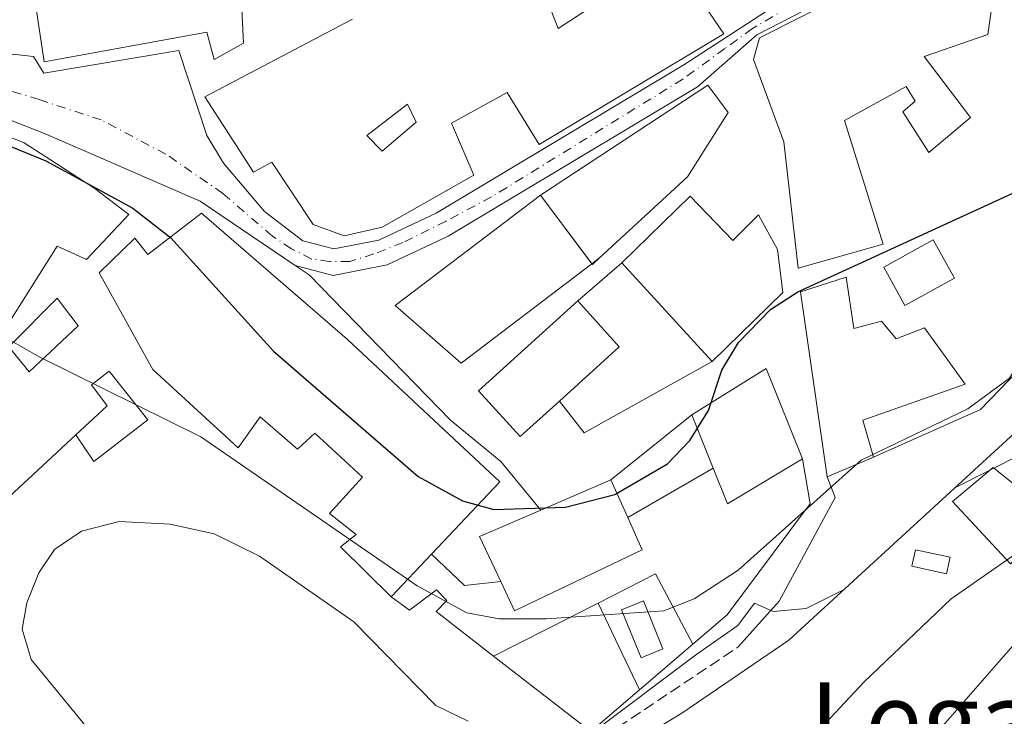
# Model space of a CAD drawing. Units: metres. Extents: x 631195 to 634647, y 4736620 to 4738999.
# Drawn here: x 633300 to 633452, y 4738172 to 4738279 of the extents above; entities that cross this region are included whole.
import ezdxf
from ezdxf.enums import TextEntityAlignment as Align

# ---------------------------------------------------------------- set-up
doc = ezdxf.new("R2010")
doc.units = ezdxf.units.M
doc.header["$MEASUREMENT"] = 0
doc.linetypes.add('DGN Style 3', pattern=[2.435890702152634, 1.739921930109024, -0.6959687720436097])
doc.linetypes.add('DGN Style 4', pattern=[2.7856150101045474, 1.391937544087219, -0.6959687720436097, 0.001739921930109024, -0.6959687720436097])
for name, color, linetype, lineweight in [('Camino', 7, 'DGN Style 3', 0), ('Carretera', 9, 'Continuous', 0), ('Curva de nivel directora', 30, 'Continuous', 30), ('Curva de nivel intermedia', 30, 'Continuous', 0), ('Edificio', 1, 'Continuous', 13), ('Eje de carretera', 7, 'DGN Style 4', 0), ('Línea  de muro-pared o tapia', 1, 'Continuous', 13), ('Línea de asfalto', 7, 'Continuous', 13), ('Línea de muro de contención', 1, 'Continuous', 13), ('Margen derecho', 7, 'Continuous', 0), ('Patio', 1, 'Continuous', 13), ('Piscina', 1, 'Continuous', 0), ('Texto de Área (paraje) menor', 7, 'Continuous', 0)]:
    doc.layers.add(name, color=color, linetype=linetype, lineweight=lineweight)
doc.styles.add('Style-Arial', font='arial.ttf')

# ---------------------------------------------------------------- blocks, each defined once
blk = doc.blocks.new('*U16')
at = {"layer": 'Carretera', "color": 9, "linetype": 'Continuous', "lineweight": 0}
for points in [[(633244.3000000004, 4738279.960000001, 499.2200000000012), (633302.4599999998, 4738273.55, 502.8800000000047), (633304.0300000011, 4738270.98, 502.8800000000047), (633324.7899999992, 4738274.449999998, 503.3399999999965), (633329.0899999997, 4738261.410000001, 503.2599999999948), (633331.6700000013, 4738257.170000001, 503.1100000000006), (633337.9800000013, 4738249.710000002, 503.0099999999948), (633343.870000001, 4738245.230000001, 503.0099999999948), (633348.6299999997, 4738243.989999999, 503.0099999999948), (633355.5399999986, 4738245.349999999, 503.2100000000065), (633364.3299999975, 4738249.480000001, 503.3399999999965), (633402.3900000004, 4738272.249999999, 504.0500000000029), (633432.4299999989, 4738291.810000001, 504.7200000000012), (633464.5199999993, 4738307.399999999, 504.6999999999971), (633471.2100000015, 4738312.29, 504.7299999999959), (633476.9899999994, 4738320.640000001, 504.8600000000006), (633480.9300000002, 4738329.78, 505.0899999999965), (633485.4499999996, 4738342.980000001, 505.2899999999936), (633490.0799999987, 4738362.650000001, 505.5), (633495.3600000005, 4738408.019999999, 505.7400000000052), (633494.4600000018, 4738414.520000001, 505.7400000000052), (633493.9600000011, 4738422.320000002, 505.8000000000029), (633495.7000000002, 4738444.710000001, 506.070000000007)], [(633501.8999999983, 4738439.970000001, 506.070000000007), (633501.23, 4738435.02, 505.9799999999959), (633500.6499999989, 4738430.050000001, 505.8999999999942), (633500.1900000006, 4738425.07, 505.8399999999965), (633500.0599999988, 4738423.019999999, 505.8099999999977), (633499.9299999991, 4738418.019999999, 505.8300000000018), (633500.0300000019, 4738413.019999999, 505.8500000000058), (633500.079999999, 4738411.38, 505.8099999999977), (633500.2199999997, 4738406.390000002, 505.6199999999953), (633494.0100000026, 4738361.96, 505.4400000000023), (633489.2800000008, 4738341.880000002, 505.2200000000012), (633484.6499999994, 4738328.350000001, 505), (633480.4800000008, 4738318.710000002, 504.7599999999948), (633474.1000000016, 4738309.480000001, 504.6000000000058), (633466.5100000009, 4738304.09, 504.5500000000029), (633413.5900000008, 4738276.880000001, 504.570000000007), (633404.5000000002, 4738268.869999999, 503.8999999999942), (633366.1999999982, 4738245.960000001, 503.1900000000023), (633356.7899999982, 4738241.54, 503.0599999999977), (633348.5100000012, 4738239.91, 503.0099999999948), (633342.6900000009, 4738241.430000001, 502.8800000000047), (633328.0500000004, 4738251.33, 502.4799999999959), (633304.1499999996, 4738261.730000001, 502.0399999999936), (633285.4099999998, 4738269.02, 501.7100000000065)]]:
    blk.add_polyline3d(points, dxfattribs=at)

msp = doc.modelspace()

# ---------------------------------------------------------------- linework, layer by layer
at = {"layer": 'Camino', "color": 7, "linetype": 'DGN Style 3', "lineweight": 0}
msp.add_polyline3d([(633181.8999999982, 4737812.52, 472.7500000000001), (633212.719999999, 4737873.9, 473.6199999999956), (633229.6900000008, 4737899.460000002, 474.0599999999978), (633251.9699999989, 4737932.480000002, 476.3500000000057), (633255.61, 4737941.800000001, 476.4199999999983), (633261.4400000015, 4737959.350000001, 477.6499999999943), (633271.7500000002, 4737979.480000001, 479.2100000000065), (633277.9999999999, 4738001.290000002, 479.0800000000017), (633285.7800000004, 4738021.230000002, 479.9700000000012), (633295.2899999989, 4738042.040000002, 481.550000000003), (633302.8399999993, 4738057.33, 483.5700000000071), (633307.9299999988, 4738066.970000001, 484.0399999999937), (633318.4400000009, 4738078.140000002, 484.300000000003), (633337.2899999979, 4738091.150000001, 484.0500000000029), (633343.239999998, 4738097.470000002, 483.7599999999949), (633349.0399999983, 4738112.270000001, 483.4299999999931), (633355.5399999982, 4738134.170000002, 482.1399999999995), (633356.9400000018, 4738141.670000001, 482.3999999999942), (633373.5, 4738157.280000002, 485.0000000000001), (633376.0399999992, 4738159.67, 485.3200000000071), (633410.7499999994, 4738182.84, 488.4499999999972)], dxfattribs=at)
at = {"layer": 'Curva de nivel directora', "color": 30, "linetype": 'Continuous', "lineweight": 30, "elevation": 500.0000000000003, "flags": 128}
for points in [[(633304.3799999993, 4738257.530000002), (633317.7300000001, 4738250.250000001), (633323.5700000006, 4738245.66), (633339.36, 4738228.29), (633361.5599999997, 4738209.01), (633368.3899999983, 4738205.279999999), (633373.2099999995, 4738203.930000002), (633384.1900000009, 4738204.289999999), (633391.7799999993, 4738206.250000002), (633399.8599999996, 4738210.980000001), (633403.3299999986, 4738214.570000002), (633406.1899999996, 4738219.180000001), (633408.2300000003, 4738225.330000001), (633410.7899999997, 4738229.609999999), (633415.7000000003, 4738234.660000001), (633419.889999999, 4738237.390000002), (633467.78, 4738259.359999999), (633477.8399999985, 4738265.15), (633481.5399999998, 4738268.53), (633485.3099999983, 4738275.050000001), (633499.5800000001, 4738293.779999999)], [(633275.1900000002, 4738269.42), (633304.3799999993, 4738257.530000002)]]:
    msp.add_lwpolyline(points, dxfattribs=at)
at = {"layer": 'Curva de nivel intermedia', "color": 30, "linetype": 'Continuous', "lineweight": 0, "flags": 128}
for points, elevation in [([(633585.030000001, 4738468.15), (633579.11, 4738423.739999999), (633579.4200000007, 4738412.850000001), (633578.4800000018, 4738399.710000001), (633581.1399999994, 4738387.989999999), (633580.7400000016, 4738382.980000001), (633579.0000000005, 4738377.980000001), (633569.7800000003, 4738358.13), (633566.1000000011, 4738351.859999998), (633557.440000002, 4738340.930000001), (633542.9100000011, 4738326.210000002), (633533.5999999995, 4738312.930000001), (633511.2200000008, 4738277.23), (633497.4299999997, 4738248.800000001), (633493.8400000001, 4738240.51), (633473.2899999998, 4738221.17), (633464.7000000001, 4738217.699999998), (633443.9999999999, 4738207.26)], 490.0000000000001), ([(633372.9900000005, 4738157.640000001), (633375.4400000002, 4738155.890000001), (633380.9700000001, 4738153.869999998), (633389.5199999996, 4738155.58), (633402.0800000014, 4738160.130000001), (633414.9699999995, 4738162.960000001), (633419.1400000004, 4738165.739999999), (633430.0200000011, 4738177.42), (633443.4500000001, 4738190.23), (633459.1900000002, 4738201.210000001), (633475.3700000007, 4738216.63), (633487.1900000003, 4738225.77), (633492.5300000003, 4738230.899999999), (633497.2900000011, 4738237.460000002), (633505.5700000002, 4738250.609999998), (633515.6300000009, 4738269.119999998), (633541.1200000008, 4738310.259999999), (633566.6500000011, 4738345.329999999), (633581.9700000009, 4738369.580000001), (633588.6600000008, 4738382.08), (633612.4299999997, 4738450.38)], 485.0000000000001), ([(633328.2000000018, 4738215.109999999), (633361.4400000012, 4738192.220000002), (633369.0499999998, 4738188.079999999), (633373.9900000019, 4738187.179999999), (633381.3099999998, 4738187.179999999), (633399.3299999998, 4738188.369999998), (633403.9700000001, 4738190.23), (633410.7200000003, 4738194.609999998), (633429.6100000021, 4738211.52), (633446.0300000017, 4738219.390000001), (633452.4100000008, 4738224.119999999), (633457.9699999997, 4738233.239999999), (633461.4000000008, 4738237.210000001), (633486.4800000017, 4738261.38), (633498.4500000011, 4738281.140000002), (633526.0300000011, 4738313.489999999), (633555.2400000005, 4738350.039999999), (633558.5199999994, 4738355.83), (633560.0800000018, 4738360.609999998), (633561.3100000012, 4738374.270000001)], 495), ([(633290.3600000005, 4738234.8), (633303.4400000006, 4738227.369999999), (633328.2000000018, 4738215.109999999)], 495), ([(633291.2000000007, 4738018.080000001), (633302.3200000008, 4738032.509999999), (633319.3200000015, 4738057.119999998), (633327.3600000015, 4738073.539999997), (633335.4900000008, 4738081.100000001), (633346.9000000014, 4738089.57), (633354.7800000005, 4738097.74), (633361.8200000012, 4738107.480000001), (633384.9800000022, 4738128.13), (633399.0900000007, 4738137.34), (633415.8000000009, 4738145.850000001), (633428.9000000014, 4738155.550000001), (633453.9900000012, 4738184.239999999), (633470.2300000021, 4738199.850000001), (633481.2100000012, 4738212.449999999), (633500.8800000009, 4738229.439999999)], 480), ([(633369.2500000009, 4738171.45), (633364.3, 4738173.849999998), (633351.6600000003, 4738186.680000001), (633337.1700000018, 4738196.789999999), (633330.2200000002, 4738200.220000001), (633323.4900000001, 4738201.71), (633315.6300000013, 4738202.109999999), (633309.8399999999, 4738200.640000002), (633305.7000000003, 4738197.829999999), (633303.2800000019, 4738194.220000001), (633301.4400000002, 4738189.590000001), (633300.7100000014, 4738185.55), (633302.1200000017, 4738180.929999999), (633313.0499999997, 4738167.519999998)], 490.0000000000001), ([(633426.9200000009, 4738191.600000001), (633421.1900000023, 4738188.75), (633416.1100000015, 4738188.300000001), (633413.2599999995, 4738189.550000001), (633410.6800000002, 4738186.15), (633404.3900000004, 4738181.74), (633387.5500000004, 4738169.09)], 490.0000000000001)]:
    msp.add_lwpolyline(points, dxfattribs=dict(at, elevation=elevation))
at = {"layer": 'Edificio', "color": 51, "linetype": 'Continuous', "lineweight": 13, "extrusion": (-0.02027998952962557, 0.02699780969948041, 0.9994297575598342), "elevation": 115591.9119021974, "flags": 128}
msp.add_lwpolyline([(-3352210.706093302, -3406088.263238537), (-3352210.706093302, -3406101.453924128)], dxfattribs=at)
at = {"layer": 'Edificio', "color": 51, "linetype": 'Continuous', "lineweight": 13, "extrusion": (0.04218136010103967, 0.07358985415779155, 0.9963961392062203), "elevation": 375917.0030466706, "flags": 128}
msp.add_lwpolyline([(1806782.251876656, -4409801.536440599), (1806782.70024714, -4409800.12170956), (1806782.825966351, -4409800.175940917)], dxfattribs=at)
at = {"layer": 'Edificio', "color": 51, "linetype": 'Continuous', "lineweight": 13, "extrusion": (0.1362140222045752, -0.148677408972017, 0.9794594265288477), "elevation": -617689.9814073592, "flags": 128}
msp.add_lwpolyline([(3667830.086836488, 3002911.613546897), (3667830.086836487, 3002932.591387588)], dxfattribs=at)
at = {"layer": 'Edificio', "color": 51, "linetype": 'Continuous', "lineweight": 13, "extrusion": (0.17099983662586, -0.04465262307597914, 0.9842587053851054), "elevation": -102765.4114351195, "flags": 128}
msp.add_lwpolyline([(4744538.975625436, 575193.5853800046), (4744533.768816634, 575185.494110505), (4744523.374971177, 575192.3971516166)], dxfattribs=at)
at = {"layer": 'Edificio', "color": 51, "linetype": 'Continuous', "lineweight": 13, "extrusion": (0.0002365418127524948, -0.01866052074377098, 0.9998258493425453), "elevation": -87758.5666790983, "flags": 128}
msp.add_lwpolyline([(693409.83750753, 4728995.252211197), (693421.3367104682, 4729002.218230993), (693426.7405861906, 4728988.286191402)], dxfattribs=at)
at = {"layer": 'Edificio', "color": 51, "linetype": 'Continuous', "lineweight": 13, "elevation": 509.320000000007, "flags": 128}
msp.add_lwpolyline([(633406.9000000004, 4738210.289999999), (633403.6200000001, 4738218.49)], dxfattribs=at)
at = {"layer": 'Edificio', "color": 51, "linetype": 'Continuous', "lineweight": 13, "extrusion": (0.009096834172269825, 0.003638733668939767, 0.9999520024607825), "elevation": 23512.37839950469, "flags": 128}
msp.add_lwpolyline([(633389.7685277894, 4738157.552330586), (633378.2378222765, 4738150.652284906), (633376.05791248, 4738156.102320985)], dxfattribs=at)
at = {"layer": 'Edificio', "color": 51, "linetype": 'Continuous', "lineweight": 13, "extrusion": (0.06169837140797338, 0.02613311103149675, 0.9977526604692264), "elevation": 163410.7764097664, "flags": 128}
msp.add_lwpolyline([(4115927.17879968, -2425763.571253586), (4115927.178799679, -2425755.81060284)], dxfattribs=at)
at = {"layer": 'Edificio', "color": 51, "linetype": 'Continuous', "lineweight": 13, "extrusion": (-0.03165926176500189, -0.00924227772069743, 0.9994559877488497), "elevation": -63334.19273504023, "flags": 128}
msp.add_lwpolyline([(-4370861.590726022, 1934777.030846189), (-4370860.155939125, 1934765.417479861), (-4370858.89721408, 1934755.199916447), (-4370851.344920074, 1934756.412745877)], dxfattribs=at)
at = {"layer": 'Edificio', "color": 51, "linetype": 'Continuous', "lineweight": 13, "extrusion": (0.02051522341667646, -0.04594142696399871, 0.998733453378165), "elevation": -204175.9251042839, "flags": 128}
msp.add_lwpolyline([(2510325.892567413, 4063044.283122416), (2510325.892567413, 4063050.64319317)], dxfattribs=at)
at = {"layer": 'Edificio', "color": 51, "linetype": 'Continuous', "lineweight": 13, "extrusion": (-0.2067823530856153, -0.2191425260656109, 0.9535290303509166), "elevation": -1168826.477744398, "flags": 128}
msp.add_lwpolyline([(-2791156.320626253, 3700669.166067168), (-2791156.320626253, 3700659.707092593)], dxfattribs=at)
at = {"layer": 'Edificio', "color": 1, "linetype": 'Continuous', "lineweight": 13}
for points in [[(633334.9199999999, 4738310.029999999, 511.4700000000012), (633334.3200000003, 4738284.029999999, 512.3099999999977), (633334.7199999997, 4738275.58, 513.8699999999953), (633330.2100000001, 4738273.060000001, 514.6499999999943), (633329.0899999999, 4738277.27, 514.6499999999943), (633304.0899999999, 4738272.74, 512.25), (633300.54, 4738296.720000001, 509.8399999999965), (633319.6600000003, 4738304.119999999, 509.9700000000012), (633321.0199999996, 4738299.49, 510.3600000000006), (633315.9299999997, 4738296.880000001, 509.9700000000012), (633318.1200000001, 4738289.890000001, 509.1900000000023), (633320.2999999998, 4738290.369999999, 510.2899999999936), (633320.0300000003, 4738292.33, 510.1000000000058), (633324.6399999997, 4738293.359999999, 510.1000000000058), (633325.2400000002, 4738291.65, 510.2299999999959), (633327.1100000005, 4738291.939999999, 510.75), (633322.4900000002, 4738305.439999999, 510.75)], [(633317.0899999999, 4738249.289999999, 505.8699999999953), (633310.5999999996, 4738242.34, 505.9400000000023), (633306.0800000001, 4738244.41, 517.4499999999971), (633297.9199999999, 4738231.380000001, 513.8699999999953), (633284.6900000004, 4738239.710000001, 513.8099999999977), (633290.8099999997, 4738247.84, 516.5399999999936), (633274.5, 4738254.65, 508.7299999999959), (633278.7000000002, 4738269.279999999, 509.3800000000047), (633301.0300000003, 4738260.27, 514.5200000000041), (633311.75, 4738253.390000001, 514.5200000000041)], [(633389.4400000004, 4738242.59, 515.0500000000029), (633388.3499999996, 4738241.59, 515.1699999999983), (633380.3499999996, 4738252.24, 514.7200000000012), (633406.0800000001, 4738269.15, 515.9499999999971), (633409.1799999997, 4738264.960000001, 515.7599999999948), (633402.9699999997, 4738255.050000001, 513.6100000000006)], [(633403.3799999999, 4738252.09, 512.5099999999948), (633409.9400000004, 4738245.300000001, 512.570000000007), (633413.8600000005, 4738249.24, 512.3099999999977), (633416.7999999998, 4738243.869999999, 509.7100000000065), (633417.6200000001, 4738237.289999999, 508.6699999999983), (633406.7400000002, 4738226.699999999, 508.8600000000006), (633392.8600000005, 4738241.850000001, 513.0899999999965)], [(633328.2599999999, 4738249.480000001, 515.429999999993), (633350.7300000006, 4738230.09, 511.6000000000058), (633374.1200000001, 4738208.189999999, 510.75), (633363.6299999999, 4738197.07, 505.929999999993), (633357.4400000004, 4738190.51, 503.0800000000018), (633349.6299999999, 4738198.24, 502.4900000000052), (633352.04, 4738200.109999999, 511.3399999999965), (633347.9600000001, 4738203.350000001, 510.820000000007), (633353, 4738208.91, 512.0500000000029), (633345.7100000001, 4738215.67, 511.2100000000065), (633343.04, 4738213.230000001, 510.6199999999953), (633337.3099999997, 4738218.199999999, 510.4900000000052), (633333.9299999997, 4738213.430000001, 510.1600000000035), (633320.7800000003, 4738225.439999999, 510.4199999999983), (633312.5800000001, 4738240.33, 503.9199999999983), (633318.0599999997, 4738245.630000001, 504.6399999999995), (633320.0300000003, 4738243.100000001, 515.1699999999983)], [(633443.9500000002, 4738239.49, 508.0200000000041), (633436.3399999999, 4738235.300000001, 508.0200000000041), (633433.0899999999, 4738241.199999999, 508.5399999999936), (633440.7000000002, 4738245.390000001, 508.3399999999965)], [(633427.3300000001, 4738239.65, 508.0800000000018), (633428.5199999996, 4738231.75, 506.9799999999959), (633432.75, 4738232.890000001, 502.2299999999959), (633435.0099999999, 4738230.17, 503.9900000000052), (633439.3799999999, 4738231.880000001, 503.9900000000052), (633445.6200000001, 4738223.210000001, 502.75), (633429.9100000003, 4738217.680000001, 506), (633431.5300000003, 4738211.980000001, 506), (633424.4000000004, 4738208.960000001, 506.5200000000041), (633420.3200000003, 4738237.4, 508.0800000000018)], [(633309.3499999996, 4738232.17, 501.9700000000012), (633301.7800000003, 4738225.100000001, 500.929999999993), (633298.6600000003, 4738228.960000001, 500.7400000000052), (633306.0999999996, 4738236.4, 502.429999999993)], [(633383.2699999996, 4738220.600000001, 508.1300000000047), (633377.25, 4738215.140000001, 508.929999999993), (633370.8600000005, 4738222.189999999, 508.3399999999965), (633386.0800000001, 4738235.99, 508.3399999999965), (633392.4699999997, 4738228.939999999, 506.9100000000035)], [(633320.0099999999, 4738217.730000001, 496.8300000000018), (633311.7300000006, 4738211.33, 496.7700000000041), (633308.9900000002, 4738215.42, 497.679999999993), (633313.7999999998, 4738219.880000001, 498.2599999999948), (633311.3700000001, 4738223.109999999, 498.1999999999971), (633314.0700000003, 4738225.210000001, 498.2599999999948)], [(633420.6100000005, 4738211.74, 509.1900000000023), (633409.0800000001, 4738204.84, 509.320000000007), (633406.9000000004, 4738210.289999999, 509.320000000007), (633403.6200000001, 4738218.49, 509.320000000007), (633415.0300000003, 4738225.600000001, 509.4499999999971)], [(633465.1200000001, 4738209.310000001, 495.4700000000012), (633452.5599999997, 4738195.58, 497.4799999999959), (633443.6600000003, 4738205.189999999, 497.8699999999953), (633449.8899999997, 4738210.4, 497.2200000000012), (633453.0499999998, 4738207.91, 497.0299999999989), (633459.4699999997, 4738214.100000001, 495.9900000000052)], [(633395.9699999997, 4738197.77, 510.0299999999989), (633376.3899999997, 4738188.4, 509.9700000000012), (633374.2599999999, 4738192.890000001, 509.9400000000023), (633370.9800000006, 4738199.800000001, 509.8999999999942), (633380.4299999997, 4738203.869999999, 510.2400000000052), (633391.1699999999, 4738208.5, 510.6199999999953), (633393.7599999999, 4738202.699999999, 510.3000000000029)]]:
    msp.add_polyline3d(points, close=True, dxfattribs=at)
at = {"layer": 'Edificio', "color": 51, "linetype": 'Continuous', "lineweight": 13}
for points in [[(633330.2100000001, 4738273.060000001, 514.6499999999943), (633329.0899999999, 4738277.27, 514.6499999999943), (633304.0899999999, 4738272.74, 512.25), (633300.54, 4738296.720000001, 509.8399999999965), (633319.6600000003, 4738304.119999999, 509.9700000000012), (633321.0199999996, 4738299.49, 510.3600000000006), (633315.9299999997, 4738296.880000001, 509.9700000000012), (633318.1200000001, 4738289.890000001, 509.1900000000023), (633320.2999999998, 4738290.369999999, 510.2899999999936), (633320.0300000003, 4738292.33, 510.1000000000058), (633324.6399999997, 4738293.359999999, 510.1000000000058), (633325.2400000002, 4738291.65, 510.2299999999959), (633327.1100000005, 4738291.939999999, 510.75), (633322.4900000002, 4738305.439999999, 510.75), (633334.9199999999, 4738310.029999999, 511.4700000000012), (633334.3200000003, 4738284.029999999, 512.3099999999977), (633334.7199999997, 4738275.58, 513.8699999999953), (633330.2100000001, 4738273.060000001, 514.6499999999943)], [(633449.7199999997, 4738281.220000001, 515.6300000000047), (633449.0899999999, 4738276.930000001, 515.6900000000023), (633439.3300000001, 4738273.52, 510.3600000000006), (633446.4400000004, 4738264.180000001, 507.820000000007), (633440.0300000003, 4738258.810000001, 506.3899999999995), (633436.0300000003, 4738265.060000001, 505.7400000000052), (633437.9100000003, 4738266.689999999, 506.5200000000041), (633436.5499999998, 4738268.939999999, 506.5200000000041), (633427.0800000001, 4738263.699999999, 508.6000000000058), (633433.0199999996, 4738244.689999999, 508.8000000000029), (633419.9600000001, 4738241.039999999, 508.929999999993), (633417.75, 4738260.430000001, 514.3899999999994), (633413.1100000005, 4738273.09, 514.5200000000041), (633414.0199999996, 4738276.41, 514.5899999999965), (633435.0599999997, 4738287.060000001, 516.6699999999983)], [(633351.5, 4738279.289999999, 518.9700000000012), (633328.79, 4738267.34, 518.7599999999948), (633336.2800000003, 4738255.76, 517.8999999999943), (633339.0599999997, 4738257.33, 518.8600000000006), (633345.4100000003, 4738247.710000001, 521.4499999999971), (633350.2100000001, 4738245.99, 521.7599999999948), (633356.0300000003, 4738247.32, 521.3600000000006), (633370.1200000001, 4738255.300000001, 515.5599999999977), (633366.7000000002, 4738263.300000001, 515.679999999993), (633375.2199999997, 4738267.99, 514.9499999999971), (633380.1399999997, 4738260.039999999, 515.5899999999965), (633408.54, 4738277, 515.1900000000023), (633402.6799999997, 4738285.630000001, 517.8999999999943)], [(633388.9100000003, 4738281.619999999, 517.429999999993), (633383.0700000003, 4738277.850000001, 517.029999999999), (633381.1200000001, 4738282.930000001, 517.2100000000064)], [(633297.9199999999, 4738231.380000001, 513.8699999999953), (633284.6900000004, 4738239.710000001, 513.8099999999977), (633290.8099999997, 4738247.84, 516.5399999999936), (633274.5, 4738254.65, 508.7299999999959), (633278.7000000002, 4738269.279999999, 509.3800000000047), (633301.0300000003, 4738260.27, 514.5200000000041), (633311.75, 4738253.390000001, 514.5200000000041), (633317.0899999999, 4738249.289999999, 505.8699999999953), (633310.5999999996, 4738242.34, 505.9400000000023), (633306.0800000001, 4738244.41, 517.4499999999971), (633297.9199999999, 4738231.380000001, 513.8699999999953)], [(633380.3499999996, 4738252.24, 514.7200000000012), (633406.0800000001, 4738269.15, 515.9499999999971), (633409.1799999997, 4738264.960000001, 515.7599999999948), (633402.9699999997, 4738255.050000001, 513.6100000000006), (633389.4400000004, 4738242.59, 515.0500000000029)], [(633392.8600000005, 4738241.850000001, 513.0899999999965), (633403.3799999999, 4738252.09, 512.5099999999948), (633409.9400000004, 4738245.300000001, 512.570000000007), (633413.8600000005, 4738249.24, 512.3099999999977), (633416.7999999998, 4738243.869999999, 509.7100000000065), (633417.6200000001, 4738237.289999999, 508.6699999999983), (633406.7400000002, 4738226.699999999, 508.8600000000006)], [(633357.4400000004, 4738190.51, 503.0800000000018), (633349.6299999999, 4738198.24, 502.4900000000052), (633352.04, 4738200.109999999, 511.3399999999965), (633347.9600000001, 4738203.350000001, 510.820000000007), (633353, 4738208.91, 512.0500000000029), (633345.7100000001, 4738215.67, 511.2100000000065), (633343.04, 4738213.230000001, 510.6199999999953), (633337.3099999997, 4738218.199999999, 510.4900000000052), (633333.9299999997, 4738213.430000001, 510.1600000000035), (633320.7800000003, 4738225.439999999, 510.4199999999983), (633312.5800000001, 4738240.33, 503.9199999999983), (633318.0599999997, 4738245.630000001, 504.6399999999995), (633320.0300000003, 4738243.100000001, 515.1699999999983), (633328.2599999999, 4738249.480000001, 515.429999999993), (633350.7300000006, 4738230.09, 511.6000000000058), (633374.1200000001, 4738208.189999999, 510.75), (633363.6299999999, 4738197.07, 505.929999999993)], [(633436.3399999999, 4738235.300000001, 508.0200000000041), (633433.0899999999, 4738241.199999999, 508.5399999999936), (633440.7000000002, 4738245.390000001, 508.3399999999965), (633443.9500000002, 4738239.49, 508.0200000000041), (633436.3399999999, 4738235.300000001, 508.0200000000041)], [(633424.4000000004, 4738208.960000001, 506.5200000000041), (633420.3200000003, 4738237.4, 508.0800000000018), (633427.3300000001, 4738239.65, 508.0800000000018), (633428.5199999996, 4738231.75, 506.9799999999959), (633432.75, 4738232.890000001, 502.2299999999959), (633435.0099999999, 4738230.17, 503.9900000000052), (633439.3799999999, 4738231.880000001, 503.9900000000052), (633445.6200000001, 4738223.210000001, 502.75), (633429.9100000003, 4738217.680000001, 506), (633431.5300000003, 4738211.980000001, 506)], [(633298.6600000003, 4738228.960000001, 500.7400000000052), (633306.0999999996, 4738236.4, 502.429999999993), (633309.3499999996, 4738232.17, 501.9700000000012), (633301.7800000003, 4738225.100000001, 500.929999999993), (633298.6600000003, 4738228.960000001, 500.7400000000052)], [(633383.2699999996, 4738220.600000001, 508.1300000000047), (633377.25, 4738215.140000001, 508.929999999993), (633370.8600000005, 4738222.189999999, 508.3399999999965), (633386.0800000001, 4738235.99, 508.3399999999965)], [(633308.9900000002, 4738215.42, 497.679999999993), (633313.7999999998, 4738219.880000001, 498.2599999999948), (633311.3700000001, 4738223.109999999, 498.1999999999971), (633314.0700000003, 4738225.210000001, 498.2599999999948), (633320.0099999999, 4738217.730000001, 496.8300000000018), (633311.7300000006, 4738211.33, 496.7700000000041), (633308.9900000002, 4738215.42, 497.679999999993)], [(633452.5599999997, 4738195.58, 497.4799999999959), (633443.6600000003, 4738205.189999999, 497.8699999999953), (633449.8899999997, 4738210.4, 497.2200000000012), (633453.0499999998, 4738207.91, 497.0299999999989), (633459.4699999997, 4738214.100000001, 495.9900000000052), (633465.1200000001, 4738209.310000001, 495.4700000000012), (633452.5599999997, 4738195.58, 497.4799999999959)], [(633374.2599999999, 4738192.890000001, 509.9400000000023), (633376.3899999997, 4738188.4, 509.9700000000012), (633395.9699999997, 4738197.77, 510.0299999999989), (633393.7599999999, 4738202.699999999, 510.3000000000029)]]:
    msp.add_polyline3d(points, dxfattribs=at)
at = {"layer": 'Edificio', "color": 1, "linetype": 'Continuous', "lineweight": 13}
for points in [[(633449.7199999997, 4738281.220000001, 515.6300000000047), (633449.0899999999, 4738276.930000001, 515.6900000000023), (633439.3300000001, 4738273.52, 510.3600000000006), (633446.4400000004, 4738264.180000001, 507.820000000007), (633440.0300000003, 4738258.810000001, 506.3899999999995), (633436.0300000003, 4738265.060000001, 505.7400000000052), (633437.9100000003, 4738266.689999999, 506.5200000000041), (633436.5499999998, 4738268.939999999, 506.5200000000041), (633427.0800000001, 4738263.699999999, 508.6000000000058), (633433.0199999996, 4738244.689999999, 508.8000000000029), (633419.9600000001, 4738241.039999999, 508.929999999993), (633417.75, 4738260.430000001, 514.3899999999994), (633413.1100000005, 4738273.09, 514.5200000000041), (633414.0199999996, 4738276.41, 514.5899999999965), (633435.0599999997, 4738287.060000001, 516.6699999999983)], [(633402.6799999997, 4738285.630000001, 517.8999999999943), (633408.54, 4738277, 515.1900000000023), (633380.1399999997, 4738260.039999999, 515.5899999999965), (633375.2199999997, 4738267.99, 514.9499999999971), (633366.7000000002, 4738263.300000001, 515.679999999993), (633370.1200000001, 4738255.300000001, 515.5599999999977), (633356.0300000003, 4738247.32, 521.3600000000006), (633350.2100000001, 4738245.99, 521.7599999999948), (633345.4100000003, 4738247.710000001, 521.4499999999971), (633339.0599999997, 4738257.33, 518.8600000000006), (633336.2800000003, 4738255.76, 517.8999999999943), (633328.79, 4738267.34, 518.7599999999948), (633351.5, 4738279.289999999, 518.9700000000012)], [(633381.1200000001, 4738282.930000001, 517.2100000000064), (633383.0700000003, 4738277.850000001, 517.029999999999), (633388.9100000003, 4738281.619999999, 517.429999999993)]]:
    msp.add_polyline3d(points, dxfattribs=at)
at = {"layer": 'Eje de carretera', "color": 7, "linetype": 'DGN Style 4', "lineweight": 0}
msp.add_polyline3d([(633433.5100000004, 4738289.86, 504.6499999999942), (633412.9399999998, 4738277.86, 504.4100000000034), (633408.6599999995, 4738274.750000001, 504.3300000000019), (633402.2300000011, 4738270.07, 503.9600000000065), (633372.8500000018, 4738251.970000003, 503.3899999999995), (633365.8500000013, 4738248.270000001, 503.279999999999), (633359.2300000007, 4738244.960000004, 503.179999999993), (633354.7499999992, 4738243.210000004, 503.0899999999965), (633351.0599999989, 4738242.040000001, 503.0200000000041), (633347.9400000008, 4738242.040000001, 503.0000000000001), (633345.2199999985, 4738242.430000001, 502.9600000000065), (633342.1099999992, 4738243.99, 502.9100000000037), (633339.1900000002, 4738245.939999999, 502.8699999999953), (633331.5599999991, 4738252.510000001, 502.8000000000028), (633322.8099999984, 4738258.540000001, 502.6199999999953), (633312.8799999976, 4738263.800000001, 502.449999999997), (633303.3500000011, 4738266.91, 502.449999999997), (633295.1799999994, 4738269.440000001, 502.1600000000037)], dxfattribs=at)
at = {"layer": 'Línea  de muro-pared o tapia', "color": 1, "linetype": 'Continuous', "lineweight": 13, "elevation": 506.5899999999965, "flags": 128}
msp.add_lwpolyline([(633386.0800000001, 4738235.99), (633392.8600000005, 4738241.850000001)], dxfattribs=at)
at = {"layer": 'Línea  de muro-pared o tapia', "color": 1, "linetype": 'Continuous', "lineweight": 13, "extrusion": (-0.01753519049926504, -0.07407667937036186, 0.9970983716101511), "elevation": -361606.158479647, "flags": 128}
msp.add_lwpolyline([(-475026.9349305119, 4742973.347701647), (-475026.8913706624, 4742956.270263241), (-475060.418055999, 4742906.745691861)], dxfattribs=at)
at = {"layer": 'Línea  de muro-pared o tapia', "color": 1, "linetype": 'Continuous', "lineweight": 13, "extrusion": (0.02197887729789374, 0.01763606298816021, 0.9996028702614863), "elevation": 97989.9795712684, "flags": 128}
msp.add_lwpolyline([(3299169.595842327, -3457988.195630645), (3299169.595842327, -3458004.164509754)], dxfattribs=at)
at = {"layer": 'Línea  de muro-pared o tapia', "color": 1, "linetype": 'Continuous', "lineweight": 13, "extrusion": (-0.03738283028545174, 0.05104778134253653, 0.9979963166364161), "elevation": 218696.4065923107, "flags": 128}
msp.add_lwpolyline([(-3310417.955575121, -3441666.853604465), (-3310400.055819883, -3441664.798984686), (-3310397.158383309, -3441673.333559152)], dxfattribs=at)
at = {"layer": 'Línea de asfalto', "color": 7, "linetype": 'Continuous', "lineweight": 13}
for points in [[(633244.2999999999, 4738279.960000001, 499.2200000000012), (633302.4599999993, 4738273.550000001, 502.8800000000047), (633304.0300000006, 4738270.980000001, 502.8800000000047), (633324.7899999988, 4738274.449999999, 503.3399999999965), (633329.0899999993, 4738261.410000001, 503.2599999999949), (633331.6700000009, 4738257.170000001, 503.1100000000006), (633337.9800000008, 4738249.710000004, 503.0099999999947), (633343.8700000006, 4738245.230000001, 503.0099999999947), (633348.6299999993, 4738243.99, 503.0099999999947), (633355.5399999982, 4738245.350000001, 503.2100000000065), (633364.3299999969, 4738249.480000002, 503.3399999999965), (633402.3899999999, 4738272.25, 504.050000000003), (633432.4299999984, 4738291.810000002, 504.7200000000012), (633464.5199999989, 4738307.4, 504.6999999999971), (633471.2100000011, 4738312.290000001, 504.729999999996), (633476.989999999, 4738320.640000002, 504.8600000000006), (633480.9299999997, 4738329.780000002, 505.0899999999965), (633485.4499999991, 4738342.980000002, 505.2899999999937), (633490.0799999982, 4738362.650000001, 505.5000000000001), (633495.36, 4738408.02, 505.7400000000051), (633494.4600000014, 4738414.520000001, 505.7400000000051), (633493.9600000007, 4738422.320000002, 505.800000000003), (633495.6999999997, 4738444.710000002, 506.070000000007)], [(633342.6900000003, 4738241.430000001, 502.8800000000047), (633348.5100000007, 4738239.910000001, 503.0099999999947), (633356.7899999977, 4738241.540000001, 503.0599999999977), (633366.1999999977, 4738245.960000002, 503.1900000000024), (633404.4999999999, 4738268.87, 503.8999999999942), (633413.5900000003, 4738276.880000001, 504.5700000000071), (633466.5100000005, 4738304.09, 504.5500000000028), (633474.100000001, 4738309.480000001, 504.6000000000058), (633480.4800000003, 4738318.710000004, 504.7599999999948), (633484.649999999, 4738328.350000001, 505), (633489.2800000003, 4738341.880000004, 505.2200000000013), (633494.0100000021, 4738361.960000001, 505.4400000000023), (633500.2199999992, 4738406.390000002, 505.6199999999953), (633500.0799999986, 4738411.380000001, 505.8099999999977), (633500.0300000014, 4738413.02, 505.850000000006), (633499.9299999987, 4738418.02, 505.8300000000017), (633500.0599999983, 4738423.02, 505.8099999999977), (633500.1900000002, 4738425.070000002, 505.8399999999965), (633500.6499999984, 4738430.050000002, 505.8999999999941), (633501.2299999995, 4738435.020000001, 505.9799999999959), (633501.8999999978, 4738439.970000001, 506.070000000007), (633502.6099999986, 4738444.92, 506.1999999999972)], [(633100.609999999, 4738109.470000001, 503.729999999996), (633120.1199999999, 4738133.290000001, 504.2599999999949), (633139.4899999978, 4738158.890000001, 504.179999999993), (633161.4999999999, 4738185.770000001, 502.1699999999981), (633217.5000000001, 4738259.279999999, 499.1799999999931), (633227.659999999, 4738269.150000002, 498.7899999999936), (633230.8900000011, 4738271.26, 498.779999999999), (633234.0899999996, 4738272.540000003, 498.8699999999953), (633244.2699999987, 4738273.550000001, 499.2200000000012), (633285.4099999993, 4738269.02, 501.7100000000065), (633304.1499999991, 4738261.730000001, 502.0399999999936), (633328.0499999999, 4738251.330000001, 502.4799999999959), (633342.6900000003, 4738241.430000001, 502.8200000000071)], [(633342.6900000003, 4738241.430000001, 502.8200000000071), (633344.8200000006, 4738239.990000002, 502.8699999999953), (633366.5399999997, 4738217.680000001, 502.429999999993), (633374.2899999992, 4738211.340000001, 501.9199999999983), (633380.4299999991, 4738203.869999999, 501.9700000000012)]]:
    msp.add_polyline3d(points, dxfattribs=at)
at = {"layer": 'Línea de muro de contención', "color": 1, "linetype": 'Continuous', "lineweight": 13, "extrusion": (0.007734175555784043, 0.005876178762103485, 0.9999528254130934), "elevation": 33247.29173981415, "flags": 128}
msp.add_lwpolyline([(633365.4108187167, 4738128.135619414), (633366.5830942576, 4738129.026234791)], dxfattribs=at)
at = {"layer": 'Línea de muro de contención', "color": 1, "linetype": 'Continuous', "lineweight": 13, "extrusion": (0.02667651832189392, -0.005953822325309135, 0.9996263878919665), "elevation": -10809.2218689065, "flags": 128}
msp.add_lwpolyline([(4762411.722449774, 413795.6290623804), (4762407.773255656, 413790.8728805281), (4762422.788364366, 413774.0433139744)], dxfattribs=at)
at = {"layer": 'Línea de muro de contención', "color": 1, "linetype": 'Continuous', "lineweight": 13, "extrusion": (0.03705762972013864, 0.02140543451777808, 0.9990838500609598), "elevation": 125396.8691721507, "flags": 128}
msp.add_lwpolyline([(3786104.595199388, -2915722.955440042), (3786104.595199388, -2915738.143929104)], dxfattribs=at)
at = {"layer": 'Línea de muro de contención', "color": 1, "linetype": 'Continuous', "lineweight": 13, "extrusion": (0.00270104848492656, -0.02422230570677582, 0.99970294800172), "elevation": -112561.2600465759, "flags": 128}
msp.add_lwpolyline([(1154567.587828608, 4637452.410326058), (1154572.094643032, 4637447.076432193), (1154577.689104578, 4637447.076432194)], dxfattribs=at)
at = {"layer": 'Línea de muro de contención', "color": 1, "linetype": 'Continuous', "lineweight": 13, "extrusion": (0.004249248514760477, -0.07529787223111101, 0.9971520317005462), "elevation": -353588.2717223862, "flags": 128}
msp.add_lwpolyline([(899346.2839603078, 4681642.259183967), (899355.3318180798, 4681646.237031345), (899360.4541969318, 4681635.099058689)], dxfattribs=at)
at = {"layer": 'Línea de muro de contención', "color": 1, "linetype": 'Continuous', "lineweight": 13, "extrusion": (-0.02671266690668444, -0.01357256301152036, 0.9995510086834144), "elevation": -80731.80517909549, "flags": 128}
msp.add_lwpolyline([(-3937288.873282064, 2709771.457394848), (-3937288.873282064, 2709753.435164132)], dxfattribs=at)
at = {"layer": 'Línea de muro de contención', "color": 1, "linetype": 'Continuous', "lineweight": 13, "extrusion": (0.02824824093512701, -0.05911288095127247, 0.9978515441636154), "elevation": -261701.3101784474, "flags": 128}
msp.add_lwpolyline([(2614445.157550532, 3993456.31460082), (2614445.157550532, 3993471.120231505)], dxfattribs=at)
at = {"layer": 'Línea de muro de contención', "color": 1, "linetype": 'Continuous', "lineweight": 13, "extrusion": (-0.08000316487387175, -0.06846236603138015, 0.994440746373332), "elevation": -374568.9161713579, "flags": 128}
msp.add_lwpolyline([(-3188155.017699741, 3542156.137710882), (-3188155.017699741, 3542166.964159977)], dxfattribs=at)
at = {"layer": 'Línea de muro de contención', "color": 1, "linetype": 'Continuous', "lineweight": 13, "extrusion": (-0.01617821297416849, -0.1429256806943118, 0.9896011899866684), "elevation": -686965.1740406519, "flags": 128}
msp.add_lwpolyline([(96427.53314619872, 4729725.737693167), (96443.6620566597, 4729715.795980673), (96450.40231341496, 4729723.095839499)], dxfattribs=at)
at = {"layer": 'Línea de muro de contención', "color": 1, "linetype": 'Continuous', "lineweight": 13}
for points in [[(633380.3499999996, 4738252.24, 505.2200000000012), (633358.0199999996, 4738235.289999999, 505.8699999999953), (633368.1699999999, 4738226.430000001, 506.070000000007), (633388.2677999996, 4738241.6994, 505.8242999999929)], [(633431.5300000003, 4738211.980000001, 496.8999999999942), (633447.9600000001, 4738219.289999999, 497.4199999999983), (633459.6299999999, 4738231.390000001, 498.3899999999995), (633460.9299999997, 4738236.67, 495), (633463.5199999996, 4738247.17, 499.1100000000006)], [(633403.7699999996, 4738183.25, 495.3800000000047), (633409.0599999997, 4738187.779999999, 496.1199999999953), (633421.0899999999, 4738203.890000001, 495), (633421.7800000003, 4738204.82, 495.2899999999936), (633420.6100000005, 4738211.74, 498.7200000000012)], [(633410.75, 4738182.84, 489.0299999999989), (633417.0199999996, 4738189.890000001, 490.7200000000012), (633425.6600000003, 4738205.800000001, 494.9499999999971), (633424.4000000004, 4738208.960000001, 495.1399999999995)], [(633357.4400000004, 4738190.51, 496.3800000000047), (633360.2599999999, 4738188.49, 495.3399999999965), (633364.3700000001, 4738191.600000001, 495.3999999999942), (633365.9900000002, 4738189.99, 495.4700000000012), (633364.3499999996, 4738188.279999999, 495.4700000000012), (633373.1600000003, 4738181.42, 494.6199999999953)]]:
    msp.add_polyline3d(points, dxfattribs=at)
at = {"layer": 'Margen derecho', "color": 7, "linetype": 'Continuous', "lineweight": 0}
msp.add_polyline3d([(633418.4999999988, 4738183.890000001, 488.8399999999965), (633402.0700000002, 4738172.67, 487.8399999999966), (633380.4800000006, 4738159.490000002, 485.5599999999978), (633363.6200000006, 4738143.26, 482.5700000000071), (633359.9400000015, 4738138.540000001, 482.3800000000048), (633357.1099999995, 4738127.32, 481.5000000000001), (633352.7600000021, 4738109.360000002, 481.7899999999936), (633345.699999999, 4738095.770000001, 482.8999999999943), (633341.6599999999, 4738091.400000001, 483.0899999999964), (633317.7100000001, 4738072.76, 484.2599999999947), (633310.4400000012, 4738064.869999999, 484.3300000000017), (633291.3999999975, 4738025.41, 480.6199999999953), (633284.8799999973, 4738008.210000002, 479.3399999999965), (633286.3000000013, 4737977.490000002, 475.0500000000029), (633287.649999999, 4737972.619999999, 474.0800000000018), (633290.4699999976, 4737968.550000001, 473.2400000000054), (633293.0100000012, 4737967.99, 472.6399999999995)], dxfattribs=at)
at = {"layer": 'Patio', "color": 1, "linetype": 'Continuous', "lineweight": 13}
msp.add_polyline3d([(633361.2599999999, 4738263.470000001, 512.3800000000047), (633356.0199999996, 4738259.02, 513.1600000000036), (633353.6900000004, 4738261.42, 513.2200000000012), (633359.9199999999, 4738266.199999999, 512.3099999999977)], close=True, dxfattribs=at)
msp.add_polyline3d([(633356.0199999996, 4738259.02, 513.1600000000036), (633353.6900000004, 4738261.42, 513.2200000000012), (633359.9199999999, 4738266.199999999, 512.3099999999977), (633361.2599999999, 4738263.470000001, 512.3800000000047), (633356.0199999996, 4738259.02, 513.1600000000036)], dxfattribs=at)
at = {"layer": 'Piscina', "color": 1, "linetype": 'Continuous', "lineweight": 0}
for points in [[(633443.2999999998, 4738196.630000001, 488.5099999999948), (633442.7599999999, 4738194.09, 488.5099999999948), (633437.4400000004, 4738195.230000001, 488.5099999999948), (633437.9800000006, 4738197.77, 488.4499999999971)], [(633399.1799999997, 4738182.529999999, 494.8800000000047), (633395.8300000001, 4738181.16, 494.8800000000047), (633392.8200000003, 4738188.539999999, 494.8800000000047), (633396.1699999999, 4738189.91, 495.1399999999995)]]:
    msp.add_polyline3d(points, close=True, dxfattribs=at)
at = {"layer": 'Piscina', "color": 4, "linetype": 'Continuous', "lineweight": 0}
for points in [[(633437.9800000006, 4738197.77, 488.4499999999971), (633443.2999999998, 4738196.630000001, 488.5099999999948), (633442.7599999999, 4738194.09, 488.5099999999948), (633437.4400000004, 4738195.230000001, 488.5099999999948), (633437.9800000006, 4738197.77, 488.4499999999971)], [(633396.1699999999, 4738189.91, 495.1399999999995), (633399.1799999997, 4738182.529999999, 494.8800000000047), (633395.8300000001, 4738181.16, 494.8800000000047), (633392.8200000003, 4738188.539999999, 494.8800000000047), (633396.1699999999, 4738189.91, 495.1399999999995)]]:
    msp.add_polyline3d(points, dxfattribs=at)

# ---------------------------------------------------------------- block references
at = {"layer": 'Carretera', "color": 9, "linetype": 'Continuous', "lineweight": 0}
msp.add_blockref('*U16', (0, 0), dxfattribs=at)

# ---------------------------------------------------------------- texts
at = {"layer": 'Texto de Área (paraje) menor', "color": 7, "linetype": 'Continuous', "lineweight": 0, "style": 'Style-Arial'}
msp.add_text('Legarrea', height=11.5, dxfattribs=at).set_placement((633454.0186795206, 4738171.67001, 481.2599999999948), align=Align.MIDDLE_CENTER)

doc.saveas('drawing.dxf')
